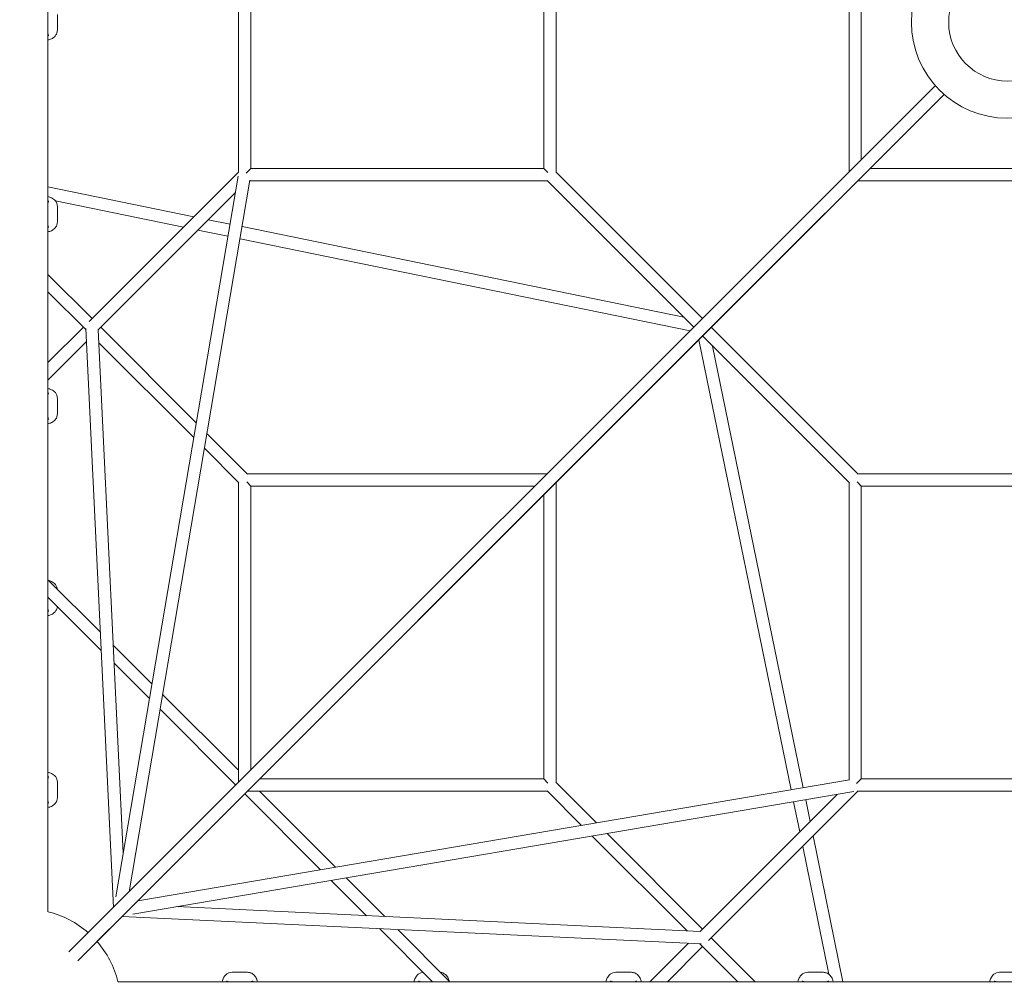
# Model space of a CAD drawing. Units: millimetres. Extents: x -8499 to 6603, y -8214 to 6603.
# Drawn here: x -1287 to -4, y -1252 to 3 of the extents above; entities that cross this region are included whole.
import ezdxf

# ---------------------------------------------------------------- set-up
doc = ezdxf.new("R2010")
doc.units = ezdxf.units.MM
doc.layers.add('2D', color=7, linetype='Continuous')

# ---------------------------------------------------------------- blocks, each defined once
blk = doc.blocks.new('A$C4f8d914b')
at = {"color": 0, "linetype": 'Continuous', "lineweight": 0}
for p, q in [((-1249.9, -1158.7), (-1249.9, 1158.7)), ((-1001.6, 196.5), (-1001.6, -195.8)), ((-588, -195.2), (-588, 195.9)), ((-206.3, 195), (-206.3, -195)), ((-985.6, 191.2), (-985.6, -190.5)), ((-604, -190.5), (-604, 191.2)), ((-190.3, 179), (-190.3, -179)), ((-1237.7, 10.1), (-1237.7, -10.1)), ((-1222.6, -1211.2), (-93.9, -82.6)), ((-1211.2, -1222.6), (-82.6, -93.9)), ((-82.5, -93.9), (-391.5, -403)), ((-991.7, -196.5), (-985.6, -190.5)), ((-985.6, -190.5), (-604, -190.5)), ((-598.6, -195.8), (-604, -190.5)), ((-179, -190.5), (179.2, -190.5)), ((-1196.2, -389.8), (-1001.6, -195.2)), ((-1002.1, -200.4), (-1161.6, -1139.5)), ((-588.4, -194.7), (-397.2, -385.9)), ((-1059.8, -253.4), (-1249.9, -214.4)), ((-986.8, -205.7), (-1144.3, -1133)), ((-986.9, -206.5), (-599.3, -206.5)), ((-599.7, -206), (-408.5, -397.2)), ((-195, -206.5), (195.2, -206.5)), ((-1184.3, -400.5), (-1005.7, -221.9)), ((-1073.4, -266.9), (-1240.1, -232.7)), ((-1237.7, -239.9), (-1237.7, -260.1)), ((-1012.7, -263), (-1041, -257.2)), ((-421.6, -384.1), (-997, -266.2)), ((-1015.4, -278.8), (-1054.6, -270.8)), ((-413.5, -402.1), (-999.7, -282)), ((-1249.9, -328.6), (-1192.5, -386)), ((-1249.9, -351.3), (-1200.3, -400.8)), ((-1249.9, -443.4), (-1203.8, -397.3)), ((-1181.2, -397.3), (-1056.7, -521.8)), ((-194.5, -588.6), (-385.8, -397.3)), ((-1200.4, -399.1), (-1164.6, -1153.3)), ((-1184.3, -400.5), (-1151.9, -1082.4)), ((-1144.6, -1156.1), (-391.5, -403)), ((-205.9, -599.9), (-397.1, -408.6)), ((-1249.9, -466), (-1199.6, -415.8)), ((-1183.5, -417.6), (-1060, -541.1)), ((-402, -413.5), (-281.8, -999.9)), ((-384, -421.8), (-266, -997.2)), ((-1237.7, -489.9), (-1237.7, -510.1)), ((-1042.8, -535.7), (-989.9, -588.6)), ((-1046.1, -555), (-1001.2, -599.9)), ((-599.5, -588.2), (-990.3, -588.2)), ((196, -588.2), (-195, -588.2)), ((-1001.6, -599.5), (-1001.6, -990.3)), ((-991, -598.8), (-985.6, -604.2)), ((-588, -990.5), (-588, -599.5)), ((-206.3, -599.5), (-206.3, -987.1)), ((-195.6, -598.8), (-190.3, -604.2)), ((-985.6, -604.2), (-985.6, -974.3)), ((-615.5, -604.2), (-985.6, -604.2)), ((-604, -985.8), (-604, -615.5)), ((-190.3, -604.2), (-190.3, -985.8)), ((191.3, -604.2), (-190.3, -604.2)), ((-1181.6, -794.5), (-1249.9, -726.3)), ((-1180.5, -818.3), (-1249.9, -748.9)), ((-1114.4, -861.7), (-1164.8, -811.3)), ((-1117.7, -881), (-1163.7, -835.1)), ((-1001.6, -974.5), (-1100.6, -875.6)), ((-1005, -993.7), (-1103.9, -894.9)), ((-205.5, -986.9), (-1133, -1144.5)), ((-974.3, -985.8), (-604, -985.8)), ((-598.6, -991.2), (-604, -985.8)), ((-196.4, -991.9), (-190.3, -985.8)), ((-190.3, -985.8), (191.4, -985.8)), ((-1237.7, -989.9), (-1237.7, -1010.1)), ((-535.5, -1043), (-588.4, -990.1)), ((-200.2, -1002.3), (-1139.3, -1161.8)), ((-894.7, -1104), (-993.6, -1005.1)), ((-990.3, -1001.8), (-599.3, -1001.8)), ((-875.4, -1100.8), (-974.3, -1001.8)), ((-554.8, -1046.3), (-599.7, -1001.4)), ((-400.3, -1184.5), (-221.7, -1005.9)), ((-389.6, -1196.4), (-195, -1001.8)), ((-262.8, -1012.9), (-257, -1041.2)), ((-195.6, -1001.8), (196.7, -1001.8)), ((-278.6, -1015.6), (-270.6, -1054.8)), ((-417.4, -1183.7), (-541, -1060.2)), ((-397.1, -1181.3), (-521.6, -1056.9)), ((-253.2, -1060), (-214.3, -1249.9)), ((-266.7, -1073.6), (-232.6, -1240.2)), ((-811.2, -1165), (-861.5, -1114.6)), ((-834.9, -1163.9), (-880.9, -1117.9)), ((-400.3, -1184.5), (-1082.3, -1152.1)), ((-1186.1, -1197.5), (-1152.1, -1163.5)), ((-398.9, -1200.6), (-1153.3, -1164.8)), ((-748.9, -1249.9), (-818.1, -1180.7)), ((-726.3, -1249.9), (-794.3, -1181.8)), ((-328.6, -1249.9), (-385.8, -1192.7)), ((-465.7, -1249.9), (-415.6, -1199.8)), ((-443, -1249.9), (-397.1, -1204)), ((-351.3, -1249.9), (-400.6, -1200.5)), ((-1010.1, -1237.7), (-989.9, -1237.7)), ((-510.1, -1237.7), (-489.9, -1237.7)), ((-260.1, -1237.7), (-239.9, -1237.7)), ((-10.1, -1237.7), (10.1, -1237.7)), ((-1158.7, -1249.9), (1158.7, -1249.9))]:
    blk.add_line(p, q, dxfattribs=at)
for radius in [125, 76.5, 76.5]:
    blk.add_circle((0, 0), radius, dxfattribs=at)
for start, end in [(103.9574, 346.0426), (48.6694, 76.0426), (13.9574, 41.3306)]:
    blk.add_arc((-1280, -1280), 125, start, end, dxfattribs=at)
blk.add_ellipse((-993.6, -198.5), major_axis=(8, 8), ratio=0.706678, start_param=-0.000858, end_param=0.000858, dxfattribs=at)
at = {"color": 0, "linetype": 'Continuous', "lineweight": 0, "extrusion": (0, 0, -1)}
for centre, major_axis, start_param, end_param in [((-596, -198.5), (8, -8), 3.140735, 3.14245), ((-198.3, -596.2), (-8, 8), 3.140735, 3.14245), ((-198.3, -993.8), (8, 8), -0.000858, 0.000858)]:
    blk.add_ellipse(centre, major_axis=major_axis, ratio=0.706678, start_param=start_param, end_param=end_param, dxfattribs=at)
at = {"color": 0, "linetype": 'Continuous', "lineweight": 0}
for points, knots in [([(-1247.7, -22.4), (-1247, -22.2), (-1246.2, -21.9), (-1244.6, -21.1), (-1243.8, -20.7), (-1242.2, -19.5), (-1241.4, -18.8), (-1239.8, -17), (-1239.1, -15.9), (-1238, -13.2), (-1237.7, -11.7), (-1237.7, -10.2), (-1237.7, -10.1), (-1237.7, -10.1)], [0, 0, 0, 0, 0.23578, 0.23578, 0.471561, 0.471561, 0.707341, 0.707341, 0.943121, 0.943121, 1.174228, 1.174228, 1.178901, 1.178901, 1.178901, 1.178901]), ([(-1249.9, -15), (-1249.8, -15.2), (-1249.7, -15.4), (-1249.5, -16), (-1249.5, -16.3), (-1249.4, -16.9), (-1249.3, -17.2), (-1249.3, -17.4)], [13.6134809, 13.6134809, 13.6134809, 13.6134809, 13.7653168, 13.7653168, 13.9939055, 13.9939055, 14.2689937, 14.2689937, 14.2689937, 14.2689937]), ([(-1249.9, -23), (-1249.8, -23), (-1249.7, -23), (-1249, -22.8), (-1248.4, -22.6), (-1247.7, -22.4)], [3.0905901, 3.0905901, 3.0905901, 3.0905901, 3.1152912, 3.1152912, 3.324857, 3.324857, 3.324857, 3.324857]), ([(-1247.7, -227.6), (-1248.4, -227.4), (-1249, -227.2), (-1249.7, -227), (-1249.8, -227), (-1249.9, -227)], [0, 0, 0, 0, 0.2095698, 0.2095698, 0.234269, 0.234269, 0.234269, 0.234269]), ([(-1237.7, -239.9), (-1237.7, -238.5), (-1237.9, -237.1), (-1238.9, -234.6), (-1239.5, -233.4), (-1241, -231.5), (-1241.9, -230.8), (-1243.5, -229.6), (-1244.3, -229.1), (-1245.9, -228.3), (-1246.6, -228), (-1247.5, -227.7), (-1247.6, -227.6), (-1247.7, -227.6)], [2.999971, 2.999971, 2.999971, 2.999971, 3.210999, 3.210999, 3.437891, 3.437891, 3.673671, 3.673671, 3.909452, 3.909452, 4.145232, 4.145232, 4.178873, 4.178873, 4.178873, 4.178873]), ([(-1249.3, -232.6), (-1249.3, -232.8), (-1249.4, -233), (-1249.4, -233.5), (-1249.5, -233.8), (-1249.7, -234.4), (-1249.7, -234.7), (-1249.9, -235)], [11.9201853, 11.9201853, 11.9201853, 11.9201853, 12.1487094, 12.1487094, 12.3772336, 12.3772336, 12.5763294, 12.5763294, 12.5763294, 12.5763294]), ([(-1249.9, -265), (-1249.8, -265.2), (-1249.7, -265.4), (-1249.5, -266), (-1249.5, -266.3), (-1249.4, -266.9), (-1249.3, -267.2), (-1249.3, -267.4)], [13.6134809, 13.6134809, 13.6134809, 13.6134809, 13.7653168, 13.7653168, 13.9939055, 13.9939055, 14.2689937, 14.2689937, 14.2689937, 14.2689937]), ([(-1247.7, -272.4), (-1247, -272.2), (-1246.2, -271.9), (-1244.6, -271.1), (-1243.8, -270.7), (-1242.2, -269.5), (-1241.4, -268.8), (-1239.8, -267), (-1239.1, -265.9), (-1238, -263.2), (-1237.7, -261.7), (-1237.7, -260.2), (-1237.7, -260.1), (-1237.7, -260.1)], [0, 0, 0, 0, 0.23578, 0.23578, 0.471561, 0.471561, 0.707341, 0.707341, 0.943121, 0.943121, 1.174228, 1.174228, 1.178901, 1.178901, 1.178901, 1.178901]), ([(-1249.9, -273), (-1249.8, -273), (-1249.7, -273), (-1249, -272.8), (-1248.4, -272.6), (-1247.7, -272.4)], [3.0905901, 3.0905901, 3.0905901, 3.0905901, 3.1152912, 3.1152912, 3.324857, 3.324857, 3.324857, 3.324857]), ([(-1247.7, -477.6), (-1248.4, -477.4), (-1249, -477.2), (-1249.7, -477), (-1249.8, -477), (-1249.9, -477)], [0, 0, 0, 0, 0.2095698, 0.2095698, 0.234269, 0.234269, 0.234269, 0.234269]), ([(-1249.3, -482.6), (-1249.3, -482.8), (-1249.4, -483), (-1249.4, -483.5), (-1249.5, -483.8), (-1249.7, -484.4), (-1249.7, -484.7), (-1249.9, -485)], [11.9201853, 11.9201853, 11.9201853, 11.9201853, 12.1487094, 12.1487094, 12.3772336, 12.3772336, 12.5763294, 12.5763294, 12.5763294, 12.5763294]), ([(-1237.7, -489.9), (-1237.7, -488.5), (-1237.9, -487.1), (-1238.9, -484.6), (-1239.5, -483.4), (-1241, -481.5), (-1241.9, -480.8), (-1243.5, -479.6), (-1244.3, -479.1), (-1245.9, -478.3), (-1246.6, -478), (-1247.5, -477.7), (-1247.6, -477.6), (-1247.7, -477.6)], [2.999971, 2.999971, 2.999971, 2.999971, 3.210999, 3.210999, 3.437891, 3.437891, 3.673671, 3.673671, 3.909452, 3.909452, 4.145232, 4.145232, 4.178873, 4.178873, 4.178873, 4.178873]), ([(-1247.7, -522.4), (-1247, -522.2), (-1246.2, -521.9), (-1244.6, -521.1), (-1243.8, -520.7), (-1242.2, -519.5), (-1241.4, -518.8), (-1239.8, -517), (-1239.1, -515.9), (-1238, -513.2), (-1237.7, -511.7), (-1237.7, -510.2), (-1237.7, -510.1), (-1237.7, -510.1)], [0, 0, 0, 0, 0.23578, 0.23578, 0.471561, 0.471561, 0.707341, 0.707341, 0.943121, 0.943121, 1.174228, 1.174228, 1.178901, 1.178901, 1.178901, 1.178901]), ([(-1249.9, -515), (-1249.8, -515.2), (-1249.7, -515.4), (-1249.5, -516), (-1249.5, -516.3), (-1249.4, -516.9), (-1249.3, -517.2), (-1249.3, -517.4)], [13.6134809, 13.6134809, 13.6134809, 13.6134809, 13.7653168, 13.7653168, 13.9939055, 13.9939055, 14.2689937, 14.2689937, 14.2689937, 14.2689937]), ([(-1249.9, -523), (-1249.8, -523), (-1249.7, -523), (-1249, -522.8), (-1248.4, -522.6), (-1247.7, -522.4)], [3.0905901, 3.0905901, 3.0905901, 3.0905901, 3.1152912, 3.1152912, 3.324857, 3.324857, 3.324857, 3.324857]), ([(-1237.8, -738.4), (-1237.9, -737.5), (-1238.1, -736.7), (-1238.9, -734.6), (-1239.5, -733.4), (-1241, -731.5), (-1241.9, -730.8), (-1243.5, -729.6), (-1244.3, -729.1), (-1245.9, -728.3), (-1246.6, -728), (-1247.5, -727.7), (-1247.6, -727.6), (-1247.7, -727.6)], [3.077902, 3.077902, 3.077902, 3.077902, 3.210999, 3.210999, 3.437891, 3.437891, 3.673671, 3.673671, 3.909452, 3.909452, 4.145232, 4.145232, 4.178873, 4.178873, 4.178873, 4.178873]), ([(-1249.9, -765), (-1249.8, -765.2), (-1249.7, -765.4), (-1249.5, -766), (-1249.5, -766.3), (-1249.4, -766.9), (-1249.3, -767.2), (-1249.3, -767.4)], [13.6134809, 13.6134809, 13.6134809, 13.6134809, 13.7653168, 13.7653168, 13.9939055, 13.9939055, 14.2689937, 14.2689937, 14.2689937, 14.2689937]), ([(-1247.7, -772.4), (-1247, -772.2), (-1246.2, -771.9), (-1244.6, -771.1), (-1243.8, -770.7), (-1242.2, -769.5), (-1241.4, -768.8), (-1239.8, -767), (-1239.1, -765.9), (-1238.1, -763.5), (-1237.8, -762.3), (-1237.7, -761.1)], [0, 0, 0, 0, 0.23578, 0.23578, 0.471561, 0.471561, 0.707341, 0.707341, 0.943121, 0.943121, 1.130604, 1.130604, 1.130604, 1.130604]), ([(-1249.9, -773), (-1249.8, -773), (-1249.7, -773), (-1249, -772.8), (-1248.4, -772.6), (-1247.7, -772.4)], [3.0905901, 3.0905901, 3.0905901, 3.0905901, 3.1152912, 3.1152912, 3.324857, 3.324857, 3.324857, 3.324857]), ([(-1247.7, -977.6), (-1248.4, -977.4), (-1249, -977.2), (-1249.7, -977), (-1249.8, -977), (-1249.9, -977)], [0, 0, 0, 0, 0.2095698, 0.2095698, 0.234269, 0.234269, 0.234269, 0.234269]), ([(-1249.3, -982.6), (-1249.3, -982.8), (-1249.4, -983), (-1249.4, -983.5), (-1249.5, -983.8), (-1249.7, -984.4), (-1249.7, -984.7), (-1249.9, -985)], [11.9201853, 11.9201853, 11.9201853, 11.9201853, 12.1487094, 12.1487094, 12.3772336, 12.3772336, 12.5763294, 12.5763294, 12.5763294, 12.5763294]), ([(-1237.7, -989.9), (-1237.7, -988.5), (-1237.9, -987.1), (-1238.9, -984.6), (-1239.5, -983.4), (-1241, -981.5), (-1241.9, -980.8), (-1243.5, -979.6), (-1244.3, -979.1), (-1245.9, -978.3), (-1246.6, -978), (-1247.5, -977.7), (-1247.6, -977.6), (-1247.7, -977.6)], [2.999971, 2.999971, 2.999971, 2.999971, 3.210999, 3.210999, 3.437891, 3.437891, 3.673671, 3.673671, 3.909452, 3.909452, 4.145232, 4.145232, 4.178873, 4.178873, 4.178873, 4.178873]), ([(-1247.7, -1022.4), (-1247, -1022.2), (-1246.2, -1021.9), (-1244.6, -1021.1), (-1243.8, -1020.7), (-1242.2, -1019.5), (-1241.4, -1018.8), (-1239.8, -1017), (-1239.1, -1015.9), (-1238, -1013.2), (-1237.7, -1011.7), (-1237.7, -1010.2), (-1237.7, -1010.1), (-1237.7, -1010.1)], [0, 0, 0, 0, 0.23578, 0.23578, 0.471561, 0.471561, 0.707341, 0.707341, 0.943121, 0.943121, 1.174228, 1.174228, 1.178901, 1.178901, 1.178901, 1.178901]), ([(-1249.9, -1015), (-1249.8, -1015.2), (-1249.7, -1015.4), (-1249.5, -1016), (-1249.5, -1016.3), (-1249.4, -1016.9), (-1249.3, -1017.2), (-1249.3, -1017.4)], [13.6134809, 13.6134809, 13.6134809, 13.6134809, 13.7653168, 13.7653168, 13.9939055, 13.9939055, 14.2689937, 14.2689937, 14.2689937, 14.2689937]), ([(-1249.9, -1023), (-1249.8, -1023), (-1249.7, -1023), (-1249, -1022.8), (-1248.4, -1022.6), (-1247.7, -1022.4)], [3.0905901, 3.0905901, 3.0905901, 3.0905901, 3.1152912, 3.1152912, 3.324857, 3.324857, 3.324857, 3.324857]), ([(-1010.1, -1237.7), (-1011.5, -1237.7), (-1012.9, -1237.9), (-1015.4, -1238.9), (-1016.6, -1239.5), (-1018.5, -1241), (-1019.2, -1241.9), (-1020.4, -1243.5), (-1020.9, -1244.3), (-1021.7, -1245.9), (-1022, -1246.6), (-1022.3, -1247.5), (-1022.4, -1247.6), (-1022.4, -1247.7)], [2.999971, 2.999971, 2.999971, 2.999971, 3.210999, 3.210999, 3.437891, 3.437891, 3.673671, 3.673671, 3.909452, 3.909452, 4.145232, 4.145232, 4.178873, 4.178873, 4.178873, 4.178873]), ([(-977.6, -1247.7), (-977.8, -1247), (-978.1, -1246.2), (-978.9, -1244.6), (-979.3, -1243.8), (-980.5, -1242.2), (-981.2, -1241.4), (-983, -1239.8), (-984.1, -1239.1), (-986.8, -1238), (-988.3, -1237.7), (-989.8, -1237.7), (-989.9, -1237.7), (-989.9, -1237.7)], [0, 0, 0, 0, 0.23578, 0.23578, 0.471561, 0.471561, 0.707341, 0.707341, 0.943121, 0.943121, 1.174228, 1.174228, 1.178901, 1.178901, 1.178901, 1.178901]), ([(-761.1, -1237.7), (-762.1, -1237.8), (-763.2, -1238), (-765.4, -1238.9), (-766.6, -1239.5), (-768.5, -1241), (-769.2, -1241.9), (-770.4, -1243.5), (-770.9, -1244.3), (-771.7, -1245.9), (-772, -1246.6), (-772.3, -1247.5), (-772.4, -1247.6), (-772.4, -1247.7)], [3.048269, 3.048269, 3.048269, 3.048269, 3.210999, 3.210999, 3.437891, 3.437891, 3.673671, 3.673671, 3.909452, 3.909452, 4.145232, 4.145232, 4.178873, 4.178873, 4.178873, 4.178873]), ([(-727.6, -1247.7), (-727.8, -1247), (-728.1, -1246.2), (-728.9, -1244.6), (-729.3, -1243.8), (-730.5, -1242.2), (-731.2, -1241.4), (-733, -1239.8), (-734.1, -1239.1), (-736.4, -1238.2), (-737.4, -1237.9), (-738.4, -1237.8)], [0, 0, 0, 0, 0.23578, 0.23578, 0.471561, 0.471561, 0.707341, 0.707341, 0.943121, 0.943121, 1.100935, 1.100935, 1.100935, 1.100935]), ([(-510.1, -1237.7), (-511.5, -1237.7), (-512.9, -1237.9), (-515.4, -1238.9), (-516.6, -1239.5), (-518.5, -1241), (-519.2, -1241.9), (-520.4, -1243.5), (-520.9, -1244.3), (-521.7, -1245.9), (-522, -1246.6), (-522.3, -1247.5), (-522.4, -1247.6), (-522.4, -1247.7)], [2.999971, 2.999971, 2.999971, 2.999971, 3.210999, 3.210999, 3.437891, 3.437891, 3.673671, 3.673671, 3.909452, 3.909452, 4.145232, 4.145232, 4.178873, 4.178873, 4.178873, 4.178873]), ([(-477.6, -1247.7), (-477.8, -1247), (-478.1, -1246.2), (-478.9, -1244.6), (-479.3, -1243.8), (-480.5, -1242.2), (-481.2, -1241.4), (-483, -1239.8), (-484.1, -1239.1), (-486.8, -1238), (-488.3, -1237.7), (-489.8, -1237.7), (-489.9, -1237.7), (-489.9, -1237.7)], [0, 0, 0, 0, 0.23578, 0.23578, 0.471561, 0.471561, 0.707341, 0.707341, 0.943121, 0.943121, 1.174228, 1.174228, 1.178901, 1.178901, 1.178901, 1.178901]), ([(-260.1, -1237.7), (-261.5, -1237.7), (-262.9, -1237.9), (-265.4, -1238.9), (-266.6, -1239.5), (-268.5, -1241), (-269.2, -1241.9), (-270.4, -1243.5), (-270.9, -1244.3), (-271.7, -1245.9), (-272, -1246.6), (-272.3, -1247.5), (-272.4, -1247.6), (-272.4, -1247.7)], [2.999971, 2.999971, 2.999971, 2.999971, 3.210999, 3.210999, 3.437891, 3.437891, 3.673671, 3.673671, 3.909452, 3.909452, 4.145232, 4.145232, 4.178873, 4.178873, 4.178873, 4.178873]), ([(-227.6, -1247.7), (-227.8, -1247), (-228.1, -1246.2), (-228.9, -1244.6), (-229.3, -1243.8), (-230.5, -1242.2), (-231.2, -1241.4), (-233, -1239.8), (-234.1, -1239.1), (-236.8, -1238), (-238.3, -1237.7), (-239.8, -1237.7), (-239.9, -1237.7), (-239.9, -1237.7)], [0, 0, 0, 0, 0.23578, 0.23578, 0.471561, 0.471561, 0.707341, 0.707341, 0.943121, 0.943121, 1.174228, 1.174228, 1.178901, 1.178901, 1.178901, 1.178901]), ([(-10.1, -1237.7), (-11.5, -1237.7), (-12.9, -1237.9), (-15.4, -1238.9), (-16.6, -1239.5), (-18.5, -1241), (-19.2, -1241.9), (-20.4, -1243.5), (-20.9, -1244.3), (-21.7, -1245.9), (-22, -1246.6), (-22.3, -1247.5), (-22.4, -1247.6), (-22.4, -1247.7)], [2.999971, 2.999971, 2.999971, 2.999971, 3.210999, 3.210999, 3.437891, 3.437891, 3.673671, 3.673671, 3.909452, 3.909452, 4.145232, 4.145232, 4.178873, 4.178873, 4.178873, 4.178873]), ([(-1022.4, -1247.7), (-1022.6, -1248.4), (-1022.8, -1249), (-1023, -1249.7), (-1023, -1249.8), (-1023, -1249.9)], [0, 0, 0, 0, 0.2095698, 0.2095698, 0.234269, 0.234269, 0.234269, 0.234269]), ([(-1017.4, -1249.3), (-1017.2, -1249.3), (-1017, -1249.4), (-1016.5, -1249.4), (-1016.2, -1249.5), (-1015.6, -1249.7), (-1015.3, -1249.7), (-1015, -1249.9)], [11.9201853, 11.9201853, 11.9201853, 11.9201853, 12.1487094, 12.1487094, 12.3772336, 12.3772336, 12.5763294, 12.5763294, 12.5763294, 12.5763294]), ([(-985, -1249.9), (-984.8, -1249.8), (-984.6, -1249.7), (-984, -1249.5), (-983.7, -1249.5), (-983.1, -1249.4), (-982.8, -1249.3), (-982.6, -1249.3)], [13.6134809, 13.6134809, 13.6134809, 13.6134809, 13.7653168, 13.7653168, 13.9939055, 13.9939055, 14.2689937, 14.2689937, 14.2689937, 14.2689937]), ([(-977, -1249.9), (-977, -1249.8), (-977, -1249.7), (-977.2, -1249), (-977.4, -1248.4), (-977.6, -1247.7)], [3.0905901, 3.0905901, 3.0905901, 3.0905901, 3.1152912, 3.1152912, 3.324857, 3.324857, 3.324857, 3.324857]), ([(-772.4, -1247.7), (-772.6, -1248.4), (-772.8, -1249), (-773, -1249.7), (-773, -1249.8), (-773, -1249.9)], [0, 0, 0, 0, 0.2095698, 0.2095698, 0.234269, 0.234269, 0.234269, 0.234269]), ([(-767.4, -1249.3), (-767.2, -1249.3), (-767, -1249.4), (-766.5, -1249.4), (-766.2, -1249.5), (-765.6, -1249.7), (-765.3, -1249.7), (-765, -1249.9)], [11.9201853, 11.9201853, 11.9201853, 11.9201853, 12.1487094, 12.1487094, 12.3772336, 12.3772336, 12.5763294, 12.5763294, 12.5763294, 12.5763294]), ([(-522.4, -1247.7), (-522.6, -1248.4), (-522.8, -1249), (-523, -1249.7), (-523, -1249.8), (-523, -1249.9)], [0, 0, 0, 0, 0.2095698, 0.2095698, 0.234269, 0.234269, 0.234269, 0.234269]), ([(-517.4, -1249.3), (-517.2, -1249.3), (-517, -1249.4), (-516.5, -1249.4), (-516.2, -1249.5), (-515.6, -1249.7), (-515.3, -1249.7), (-515, -1249.9)], [11.9201853, 11.9201853, 11.9201853, 11.9201853, 12.1487094, 12.1487094, 12.3772336, 12.3772336, 12.5763294, 12.5763294, 12.5763294, 12.5763294]), ([(-485, -1249.9), (-484.8, -1249.8), (-484.6, -1249.7), (-484, -1249.5), (-483.7, -1249.5), (-483.1, -1249.4), (-482.8, -1249.3), (-482.6, -1249.3)], [13.6134809, 13.6134809, 13.6134809, 13.6134809, 13.7653168, 13.7653168, 13.9939055, 13.9939055, 14.2689937, 14.2689937, 14.2689937, 14.2689937]), ([(-477, -1249.9), (-477, -1249.8), (-477, -1249.7), (-477.2, -1249), (-477.4, -1248.4), (-477.6, -1247.7)], [3.0905901, 3.0905901, 3.0905901, 3.0905901, 3.1152912, 3.1152912, 3.324857, 3.324857, 3.324857, 3.324857]), ([(-272.4, -1247.7), (-272.6, -1248.4), (-272.8, -1249), (-273, -1249.7), (-273, -1249.8), (-273, -1249.9)], [0, 0, 0, 0, 0.2095698, 0.2095698, 0.234269, 0.234269, 0.234269, 0.234269]), ([(-267.4, -1249.3), (-267.2, -1249.3), (-267, -1249.4), (-266.5, -1249.4), (-266.2, -1249.5), (-265.6, -1249.7), (-265.3, -1249.7), (-265, -1249.9)], [11.9201853, 11.9201853, 11.9201853, 11.9201853, 12.1487094, 12.1487094, 12.3772336, 12.3772336, 12.5763294, 12.5763294, 12.5763294, 12.5763294]), ([(-235, -1249.9), (-234.8, -1249.8), (-234.6, -1249.7), (-234, -1249.5), (-233.7, -1249.5), (-233.1, -1249.4), (-232.8, -1249.3), (-232.6, -1249.3)], [13.6134809, 13.6134809, 13.6134809, 13.6134809, 13.7653168, 13.7653168, 13.9939055, 13.9939055, 14.2689937, 14.2689937, 14.2689937, 14.2689937]), ([(-227, -1249.9), (-227, -1249.8), (-227, -1249.7), (-227.2, -1249), (-227.4, -1248.4), (-227.6, -1247.7)], [3.0905901, 3.0905901, 3.0905901, 3.0905901, 3.1152912, 3.1152912, 3.324857, 3.324857, 3.324857, 3.324857]), ([(-22.4, -1247.7), (-22.6, -1248.4), (-22.8, -1249), (-23, -1249.7), (-23, -1249.8), (-23, -1249.9)], [0, 0, 0, 0, 0.2095698, 0.2095698, 0.234269, 0.234269, 0.234269, 0.234269]), ([(-17.4, -1249.3), (-17.2, -1249.3), (-17, -1249.4), (-16.5, -1249.4), (-16.2, -1249.5), (-15.6, -1249.7), (-15.3, -1249.7), (-15, -1249.9)], [11.9201853, 11.9201853, 11.9201853, 11.9201853, 12.1487094, 12.1487094, 12.3772336, 12.3772336, 12.5763294, 12.5763294, 12.5763294, 12.5763294])]:
    blk.add_open_spline(points, degree=3, knots=knots, dxfattribs=at)
for points in [[(-1247.7, -727.6), (-1248.1, -727.4), (-1248.5, -727.3), (-1248.9, -727.2)], [(-727.2, -1248.9), (-727.3, -1248.5), (-727.4, -1248.1), (-727.6, -1247.7)]]:
    blk.add_open_spline(points, degree=3, dxfattribs=at)

msp = doc.modelspace()

# ---------------------------------------------------------------- block references
at = {"layer": '2D'}
msp.add_blockref('A$C4f8d914b', (0, 0), dxfattribs=at)

doc.saveas('drawing.dxf')
